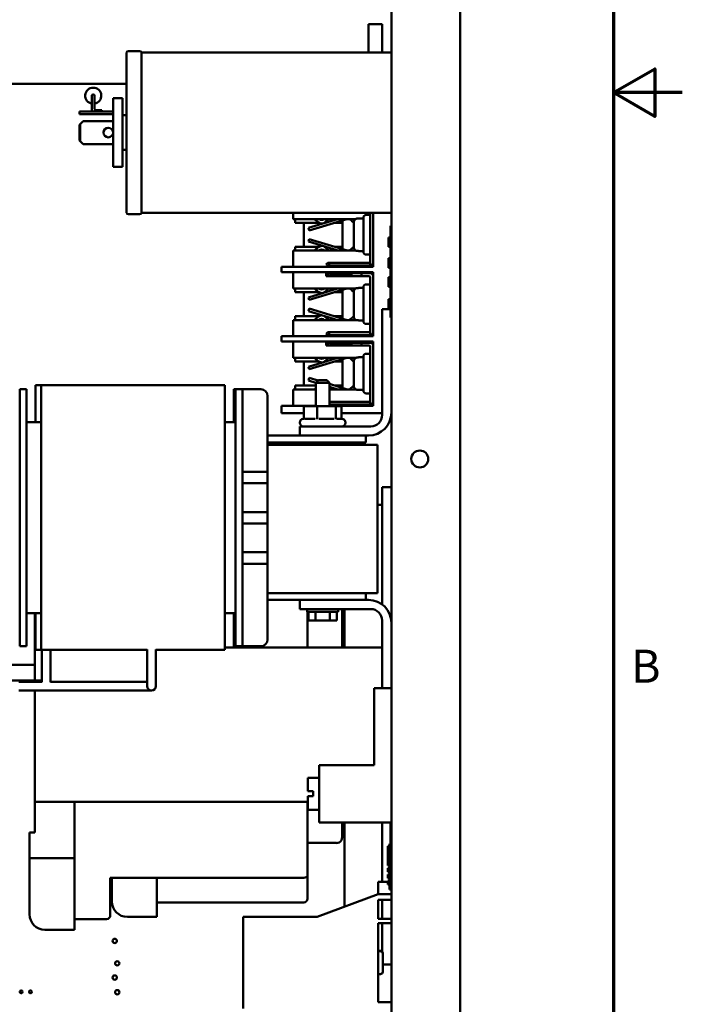
# Model space of a CAD drawing. Units: inches. Extents: x 1.5 to 64.5, y 0.7 to 50.2.
# Drawn here: x 57.3 to 64.5, y 15.5 to 26.3 of the extents above; entities that cross this region are included whole.
import ezdxf

# ---------------------------------------------------------------- set-up
doc = ezdxf.new("R2010")
doc.units = ezdxf.units.IN
doc.header["$LTSCALE"] = 3
doc.header["$MEASUREMENT"] = 0
doc.layers.get('0').update_dxf_attribs({"lineweight": 25})
doc.layers.add('Border (ANSI)', color=7, linetype='Continuous', lineweight=70)
doc.layers.add('Visible (ANSI)', color=7, linetype='Continuous', lineweight=50)
doc.styles.add('Note Text (ANSI)', font='tahoma.ttf')

# ---------------------------------------------------------------- blocks, each defined once
blk = doc.blocks.new('Borders Default Border')
at = {"layer": 'Border (ANSI)', "flags": 128}
for points in [[(0.75, 0.5), (0.75, 16.5), (21.25, 16.5), (21.25, 0.5), (0.75, 0.5)], [(21.5, 8.5), (21.25, 8.5), (21.4, 8.5866), (21.4, 8.4134), (21.25, 8.5)]]:
    blk.add_lwpolyline(points, dxfattribs=at)
at = {"layer": 'Border (ANSI)', "insert": (21.3134, 6.315), "char_height": 0.12, "attachment_point": 7, "style": 'Note Text (ANSI)'}
blk.add_mtext('B', dxfattribs=at)

msp = doc.modelspace()

# ---------------------------------------------------------------- linework, layer by layer
at = {"layer": 'Visible (ANSI)'}
for p, q in [((62.076, 39.316), (62.076, 11.684)), ((61.326, 11.716), (61.326, 31.692)), ((61.076, 26.247), (61.226, 26.247)), ((61.076, 26.247), (61.076, 25.939)), ((61.226, 26.247), (61.226, 25.939)), ((58.436, 24.189), (58.436, 25.939)), ((58.456, 25.954), (58.579, 25.954)), ((58.599, 24.189), (58.599, 25.939)), ((61.326, 25.939), (58.599, 25.939)), ((50.576, 25.597), (58.436, 25.597)), ((58.058, 25.466), (58.058, 25.323)), ((58.088, 25.466), (58.088, 25.323)), ((58.292, 24.689), (58.292, 25.439)), ((58.292, 25.439), (58.391, 25.439)), ((58.391, 25.439), (58.391, 24.689)), ((58.292, 25.293), (57.923, 25.293)), ((57.923, 25.293), (57.923, 25.264)), ((58.103, 25.308), (58.167, 25.308)), ((58.167, 25.293), (58.167, 25.308)), ((58.292, 25.264), (57.923, 25.264)), ((57.931, 25.157), (57.963, 25.189)), ((58.292, 25.189), (57.963, 25.189)), ((58.436, 25.254), (58.391, 25.254)), ((57.931, 25.157), (57.923, 25.149)), ((57.923, 25.149), (57.923, 24.979)), ((57.931, 24.971), (57.931, 25.157)), ((57.923, 24.979), (57.931, 24.971)), ((57.963, 24.939), (57.931, 24.971)), ((58.292, 24.939), (57.963, 24.939)), ((58.436, 24.874), (58.391, 24.874)), ((58.292, 24.689), (58.391, 24.689)), ((58.456, 24.174), (58.579, 24.174)), ((61.326, 24.189), (58.599, 24.189)), ((60.256, 24.189), (60.256, 24.12)), ((60.256, 24.12), (60.937, 24.12)), ((60.276, 24.08), (60.276, 24.12)), ((60.738, 24.12), (60.421, 24.023)), ((60.429, 23.995), (60.841, 24.12)), ((60.485, 24.12), (60.536, 24.081)), ((60.534, 24.12), (60.534, 24.12)), ((60.791, 23.792), (60.791, 24.105)), ((60.916, 23.812), (60.916, 24.085)), ((60.966, 24.125), (60.956, 24.125)), ((60.966, 24.125), (60.966, 24.126)), ((61.021, 24.126), (60.966, 24.126)), ((61.021, 24.135), (61.021, 23.762)), ((61.096, 24.165), (61.051, 24.165)), ((61.096, 24.189), (61.096, 23.611)), ((61.126, 24.189), (61.126, 23.598)), ((60.276, 24.08), (60.537, 24.08)), ((60.371, 24.08), (60.371, 23.817)), ((60.421, 24.023), (60.429, 23.995)), ((60.597, 24.08), (60.606, 24.08)), ((60.708, 24.08), (60.791, 24.08)), ((61.316, 23.046), (61.316, 24.046)), ((61.316, 24.046), (61.326, 24.046)), ((60.429, 23.902), (60.421, 23.873)), ((60.421, 23.873), (60.741, 23.775)), ((60.843, 23.775), (60.429, 23.902)), ((61.296, 23.918), (61.296, 23.92)), ((61.296, 23.92), (61.316, 23.92)), ((61.296, 23.92), (61.296, 23.92)), ((61.296, 23.92), (61.316, 23.92)), ((61.296, 23.899), (61.296, 23.918)), ((61.296, 23.918), (61.316, 23.918)), ((61.296, 23.881), (61.296, 23.899)), ((61.296, 23.899), (61.316, 23.899)), ((61.296, 23.862), (61.296, 23.881)), ((61.296, 23.881), (61.316, 23.881)), ((60.256, 23.775), (60.938, 23.775)), ((60.256, 23.775), (60.256, 23.598)), ((60.276, 23.775), (60.276, 23.817)), ((60.276, 23.817), (60.537, 23.817)), ((60.536, 23.816), (60.484, 23.775)), ((60.532, 23.775), (60.534, 23.777)), ((60.597, 23.817), (60.605, 23.817)), ((60.708, 23.817), (60.791, 23.817)), ((60.956, 23.772), (60.966, 23.772)), ((60.966, 23.771), (60.966, 23.772)), ((61.021, 23.771), (60.966, 23.771)), ((61.296, 23.836), (61.296, 23.862)), ((61.296, 23.862), (61.316, 23.862)), ((61.296, 23.817), (61.296, 23.836)), ((61.296, 23.836), (61.316, 23.836)), ((61.296, 23.815), (61.296, 23.817)), ((61.296, 23.817), (61.316, 23.817)), ((61.296, 23.815), (61.316, 23.815)), ((61.296, 23.815), (61.296, 23.815)), ((61.296, 23.815), (61.316, 23.815)), ((61.051, 23.732), (61.096, 23.732)), ((61.296, 23.691), (61.296, 23.693)), ((61.296, 23.693), (61.316, 23.693)), ((61.296, 23.672), (61.296, 23.691)), ((61.296, 23.691), (61.316, 23.691)), ((61.296, 23.653), (61.296, 23.672)), ((61.296, 23.672), (61.316, 23.672)), ((61.296, 23.633), (61.296, 23.653)), ((61.296, 23.653), (61.316, 23.653)), ((60.126, 23.598), (60.137, 23.598)), ((60.126, 23.598), (60.126, 23.54)), ((60.137, 23.598), (60.364, 23.598)), ((60.364, 23.598), (60.392, 23.598)), ((61.126, 23.598), (60.392, 23.598)), ((60.616, 23.626), (60.631, 23.641)), ((60.631, 23.611), (60.616, 23.626)), ((60.631, 23.641), (60.646, 23.641)), ((60.646, 23.611), (60.631, 23.611)), ((60.646, 23.611), (60.646, 23.641)), ((60.646, 23.641), (61.076, 23.641)), ((61.076, 23.611), (60.646, 23.611)), ((61.076, 23.641), (61.081, 23.641)), ((61.096, 23.611), (61.076, 23.611)), ((61.296, 23.59), (61.296, 23.633)), ((61.296, 23.633), (61.316, 23.633)), ((61.296, 23.588), (61.296, 23.59)), ((61.296, 23.59), (61.316, 23.59)), ((61.296, 23.588), (61.316, 23.588)), ((60.137, 23.54), (60.126, 23.54)), ((60.364, 23.54), (60.137, 23.54)), ((60.256, 23.54), (60.256, 23.363)), ((60.392, 23.54), (60.364, 23.54)), ((60.392, 23.54), (61.126, 23.54)), ((60.626, 23.528), (60.616, 23.528)), ((60.616, 23.528), (60.616, 23.498)), ((60.616, 23.498), (60.626, 23.498)), ((60.626, 23.528), (60.641, 23.528)), ((60.641, 23.498), (60.626, 23.498)), ((60.641, 23.528), (60.656, 23.528)), ((60.641, 23.528), (60.641, 23.498)), ((60.656, 23.498), (60.641, 23.498)), ((60.876, 23.528), (60.656, 23.528)), ((60.656, 23.528), (60.671, 23.513)), ((60.671, 23.513), (60.656, 23.498)), ((60.656, 23.498), (60.876, 23.498)), ((60.861, 23.513), (60.671, 23.513)), ((60.861, 23.513), (60.876, 23.528)), ((60.876, 23.498), (60.861, 23.513)), ((60.876, 23.528), (60.891, 23.528)), ((60.891, 23.498), (60.876, 23.498)), ((60.891, 23.528), (61.001, 23.528)), ((60.891, 23.528), (60.891, 23.498)), ((61.001, 23.498), (60.891, 23.498)), ((61.001, 23.528), (61.021, 23.528)), ((61.001, 23.528), (61.001, 23.498)), ((61.021, 23.498), (61.001, 23.498)), ((61.096, 23.528), (61.021, 23.528)), ((61.021, 23.498), (61.081, 23.498)), ((61.096, 23.483), (61.096, 22.853)), ((61.126, 23.54), (61.126, 22.84)), ((61.296, 23.486), (61.296, 23.486)), ((61.296, 23.486), (61.316, 23.486)), ((61.296, 23.479), (61.296, 23.486)), ((61.296, 23.486), (61.316, 23.486)), ((61.296, 23.456), (61.296, 23.479)), ((61.296, 23.479), (61.316, 23.479)), ((61.296, 23.447), (61.296, 23.456)), ((61.296, 23.456), (61.316, 23.456)), ((61.296, 23.442), (61.296, 23.447)), ((61.296, 23.415), (61.296, 23.442)), ((60.256, 23.363), (60.937, 23.363)), ((60.276, 23.322), (60.276, 23.363)), ((60.738, 23.363), (60.421, 23.265)), ((60.429, 23.237), (60.841, 23.363)), ((60.485, 23.363), (60.536, 23.323)), ((60.534, 23.362), (60.534, 23.363)), ((60.791, 23.034), (60.791, 23.347)), ((60.966, 23.367), (60.956, 23.367)), ((60.966, 23.367), (60.966, 23.368)), ((61.021, 23.368), (60.966, 23.368)), ((61.021, 23.377), (61.021, 23.004)), ((61.096, 23.407), (61.051, 23.407)), ((61.296, 23.381), (61.296, 23.415)), ((61.296, 23.381), (61.296, 23.381)), ((61.296, 23.381), (61.316, 23.381)), ((61.296, 23.381), (61.316, 23.381)), ((60.276, 23.322), (60.537, 23.322)), ((60.371, 23.322), (60.371, 23.059)), ((60.421, 23.265), (60.429, 23.237)), ((60.597, 23.322), (60.606, 23.322)), ((60.708, 23.322), (60.791, 23.322)), ((60.916, 23.054), (60.916, 23.327)), ((61.296, 23.242), (61.296, 23.245)), ((61.296, 23.245), (61.316, 23.245)), ((61.296, 23.245), (61.296, 23.245)), ((61.296, 23.245), (61.316, 23.245)), ((61.296, 23.236), (61.296, 23.242)), ((61.296, 23.242), (61.316, 23.242)), ((61.296, 23.212), (61.296, 23.236)), ((61.296, 23.236), (61.316, 23.236)), ((60.429, 23.144), (60.421, 23.115)), ((60.421, 23.115), (60.741, 23.017)), ((60.843, 23.017), (60.429, 23.144)), ((61.226, 23.136), (61.316, 23.136)), ((61.226, 21.981), (61.226, 23.136)), ((61.296, 23.192), (61.296, 23.212)), ((61.296, 23.212), (61.316, 23.212)), ((61.296, 23.172), (61.296, 23.192)), ((61.296, 23.148), (61.296, 23.172)), ((61.296, 23.172), (61.316, 23.172)), ((61.296, 23.142), (61.296, 23.148)), ((61.296, 23.148), (61.316, 23.148)), ((61.296, 23.14), (61.296, 23.142)), ((61.296, 23.14), (61.316, 23.14)), ((61.296, 23.139), (61.296, 23.14)), ((61.296, 23.139), (61.316, 23.139)), ((60.256, 23.017), (60.938, 23.017)), ((60.256, 23.017), (60.256, 22.84)), ((60.276, 23.017), (60.276, 23.059)), ((60.276, 23.059), (60.537, 23.059)), ((60.536, 23.058), (60.484, 23.017)), ((60.532, 23.017), (60.534, 23.019)), ((60.597, 23.059), (60.605, 23.059)), ((60.708, 23.059), (60.791, 23.059)), ((60.956, 23.014), (60.966, 23.014)), ((60.966, 23.013), (60.966, 23.014)), ((61.021, 23.013), (60.966, 23.013)), ((61.316, 23.046), (61.326, 23.046)), ((61.051, 22.974), (61.096, 22.974)), ((60.126, 22.84), (60.137, 22.84)), ((60.126, 22.84), (60.126, 22.782)), ((60.137, 22.84), (60.364, 22.84)), ((60.364, 22.84), (60.392, 22.84)), ((61.126, 22.84), (60.392, 22.84)), ((60.616, 22.868), (60.631, 22.883)), ((60.631, 22.853), (60.616, 22.868)), ((60.631, 22.883), (60.646, 22.883)), ((60.646, 22.853), (60.631, 22.853)), ((60.646, 22.853), (60.646, 22.883)), ((60.646, 22.883), (61.076, 22.883)), ((61.076, 22.853), (60.646, 22.853)), ((61.076, 22.883), (61.081, 22.883)), ((61.096, 22.853), (61.076, 22.853)), ((60.137, 22.782), (60.126, 22.782)), ((60.364, 22.782), (60.137, 22.782)), ((60.256, 22.782), (60.256, 22.605)), ((60.392, 22.782), (60.364, 22.782)), ((60.392, 22.782), (61.126, 22.782)), ((60.626, 22.77), (60.616, 22.77)), ((60.616, 22.77), (60.616, 22.74)), ((60.616, 22.74), (60.626, 22.74)), ((60.626, 22.77), (60.641, 22.77)), ((60.641, 22.74), (60.626, 22.74)), ((60.641, 22.77), (60.656, 22.77)), ((60.641, 22.77), (60.641, 22.74)), ((60.656, 22.74), (60.641, 22.74)), ((60.876, 22.77), (60.656, 22.77)), ((60.656, 22.77), (60.671, 22.755)), ((60.671, 22.755), (60.656, 22.74)), ((60.656, 22.74), (60.876, 22.74)), ((60.861, 22.755), (60.671, 22.755)), ((60.861, 22.755), (60.876, 22.77)), ((60.876, 22.74), (60.861, 22.755)), ((60.876, 22.77), (60.891, 22.77)), ((60.891, 22.74), (60.876, 22.74)), ((60.891, 22.77), (61.001, 22.77)), ((60.891, 22.77), (60.891, 22.74)), ((61.001, 22.74), (60.891, 22.74)), ((61.001, 22.77), (61.021, 22.77)), ((61.001, 22.77), (61.001, 22.74)), ((61.021, 22.74), (61.001, 22.74)), ((61.096, 22.77), (61.021, 22.77)), ((61.021, 22.74), (61.081, 22.74)), ((61.096, 22.725), (61.096, 22.095)), ((61.126, 22.782), (61.126, 22.082)), ((60.256, 22.605), (60.937, 22.605)), ((60.276, 22.564), (60.276, 22.605)), ((60.738, 22.605), (60.421, 22.507)), ((60.429, 22.479), (60.841, 22.605)), ((60.485, 22.605), (60.536, 22.565)), ((60.534, 22.604), (60.534, 22.605)), ((60.791, 22.276), (60.791, 22.589)), ((60.966, 22.609), (60.956, 22.609)), ((60.966, 22.609), (60.966, 22.61)), ((61.021, 22.61), (60.966, 22.61)), ((61.021, 22.619), (61.021, 22.246)), ((61.096, 22.649), (61.051, 22.649)), ((60.276, 22.564), (60.537, 22.564)), ((60.371, 22.564), (60.371, 22.301)), ((60.421, 22.507), (60.429, 22.479)), ((60.597, 22.564), (60.606, 22.564)), ((60.708, 22.564), (60.791, 22.564)), ((60.916, 22.296), (60.916, 22.569)), ((60.429, 22.386), (60.421, 22.357)), ((60.527, 22.356), (60.429, 22.386)), ((57.271, 22.261), (57.346, 22.261)), ((57.271, 22.261), (57.271, 22.011)), ((57.346, 22.261), (57.346, 22.011)), ((57.444, 22.142), (57.444, 22.306)), ((57.503, 22.306), (57.444, 22.306)), ((57.503, 22.306), (59.508, 22.306)), ((57.503, 22.142), (57.503, 22.306)), ((59.508, 22.306), (59.508, 22.142)), ((59.626, 22.261), (59.606, 22.261)), ((59.606, 22.011), (59.606, 22.261)), ((59.701, 22.261), (59.626, 22.261)), ((59.626, 22.261), (59.626, 22.011)), ((59.701, 22.261), (59.901, 22.261)), ((59.701, 22.261), (59.701, 22.011)), ((60.256, 22.259), (60.502, 22.259)), ((60.256, 22.259), (60.256, 22.082)), ((60.276, 22.259), (60.276, 22.301)), ((60.276, 22.301), (60.502, 22.301)), ((60.421, 22.357), (60.503, 22.332)), ((60.502, 22.273), (60.484, 22.259)), ((60.532, 22.361), (60.502, 22.331)), ((60.65, 22.331), (60.502, 22.331)), ((60.502, 22.075), (60.502, 22.331)), ((60.532, 22.361), (60.62, 22.361)), ((60.62, 22.361), (60.65, 22.331)), ((60.65, 22.075), (60.65, 22.331)), ((60.843, 22.259), (60.65, 22.319)), ((60.65, 22.287), (60.741, 22.259)), ((60.65, 22.259), (60.938, 22.259)), ((60.708, 22.301), (60.791, 22.301)), ((60.956, 22.256), (60.966, 22.256)), ((60.966, 22.255), (60.966, 22.256)), ((61.021, 22.255), (60.966, 22.255)), ((59.976, 21.361), (59.976, 22.186)), ((61.051, 22.216), (61.096, 22.216)), ((57.444, 22.142), (57.444, 21.901)), ((57.503, 22.142), (57.503, 19.58)), ((59.508, 19.58), (59.508, 22.142)), ((60.126, 22.082), (60.137, 22.082)), ((60.126, 22.082), (60.126, 22)), ((60.137, 22.082), (60.364, 22.082)), ((60.364, 22.082), (60.392, 22.082)), ((60.515, 22.075), (60.371, 22.075)), ((60.371, 21.948), (60.371, 22.075)), ((60.502, 22.082), (60.392, 22.082)), ((60.515, 21.948), (60.515, 22.075)), ((60.719, 22.075), (60.515, 22.075)), ((60.65, 22.125), (61.076, 22.125)), ((61.076, 22.095), (60.65, 22.095)), ((61.126, 22.082), (60.65, 22.082)), ((60.719, 21.948), (60.719, 22.075)), ((60.78, 22.075), (60.719, 22.075)), ((60.78, 21.948), (60.78, 22.075)), ((61.076, 22.125), (61.081, 22.125)), ((61.096, 22.095), (61.076, 22.095)), ((57.271, 19.705), (57.271, 22.011)), ((57.346, 19.705), (57.346, 22.011)), ((59.606, 22.011), (59.606, 21.901)), ((59.626, 19.705), (59.626, 22.011)), ((59.701, 19.705), (59.701, 22.011)), ((60.137, 22), (60.126, 22)), ((60.364, 22), (60.137, 22)), ((60.371, 22), (60.364, 22)), ((60.377, 21.939), (60.494, 21.939)), ((60.536, 21.939), (60.703, 21.939)), ((60.735, 21.939), (60.786, 21.939)), ((61.226, 22), (60.78, 22)), ((61.326, 22), (61.326, 22)), ((57.503, 21.901), (57.346, 21.901)), ((59.626, 21.901), (59.508, 21.901)), ((60.326, 21.896), (60.326, 21.899)), ((60.326, 21.856), (61.101, 21.856)), ((60.326, 21.756), (60.326, 21.856)), ((60.826, 21.896), (60.826, 21.899)), ((59.976, 21.756), (60.326, 21.756)), ((61.076, 21.756), (60.326, 21.756)), ((61.048, 21.681), (61.048, 21.756)), ((59.976, 21.681), (60.798, 21.681)), ((61.176, 21.656), (59.976, 21.656)), ((60.502, 21.656), (60.502, 21.681)), ((60.65, 21.656), (60.65, 21.681)), ((60.698, 21.676), (60.694, 21.676)), ((61.048, 21.681), (60.798, 21.681)), ((61.176, 21.656), (61.176, 20.036)), ((59.701, 21.361), (59.976, 21.361)), ((59.976, 21.236), (59.976, 21.361)), ((59.976, 21.236), (59.701, 21.236)), ((59.976, 20.921), (59.976, 21.236)), ((61.226, 21.067), (61.226, 21.192)), ((61.226, 21.192), (61.326, 21.192)), ((61.226, 21), (61.176, 21)), ((61.226, 21.067), (61.226, 19.911)), ((59.701, 20.921), (59.976, 20.921)), ((59.976, 20.796), (59.976, 20.921)), ((59.976, 20.796), (59.701, 20.796)), ((59.976, 20.481), (59.976, 20.796)), ((59.701, 20.481), (59.976, 20.481)), ((59.976, 20.356), (59.976, 20.481)), ((59.976, 20.356), (59.701, 20.356)), ((59.976, 19.53), (59.976, 20.356)), ((59.976, 20.036), (61.176, 20.036)), ((61.048, 19.961), (61.048, 20.036)), ((59.976, 19.961), (60.326, 19.961)), ((60.326, 19.961), (61.076, 19.961)), ((60.326, 19.861), (60.326, 19.961)), ((57.346, 19.816), (57.503, 19.816)), ((57.436, 19.816), (57.436, 19.442)), ((57.444, 19.816), (57.444, 19.58)), ((59.508, 19.816), (59.626, 19.816)), ((59.606, 19.816), (59.606, 19.705)), ((61.101, 19.861), (60.326, 19.861)), ((60.407, 19.831), (60.407, 19.861)), ((60.407, 19.831), (60.744, 19.831)), ((60.409, 19.443), (60.409, 19.831)), ((60.42, 19.737), (60.42, 19.831)), ((60.498, 19.737), (60.498, 19.831)), ((60.654, 19.737), (60.654, 19.831)), ((60.732, 19.737), (60.732, 19.831)), ((60.744, 19.831), (60.744, 19.861)), ((60.79, 19.443), (60.79, 19.861)), ((60.813, 19.861), (60.813, 19.443)), ((57.271, 19.705), (57.271, 19.455)), ((57.346, 19.705), (57.346, 19.455)), ((59.606, 19.455), (59.606, 19.705)), ((59.626, 19.705), (59.626, 19.455)), ((59.701, 19.705), (59.701, 19.455)), ((60.498, 19.737), (60.42, 19.737)), ((60.654, 19.737), (60.498, 19.737)), ((60.732, 19.737), (60.654, 19.737)), ((61.226, 18.999), (61.226, 19.736)), ((57.444, 19.416), (57.444, 19.58)), ((57.503, 19.416), (57.503, 19.58)), ((59.508, 19.58), (59.508, 19.416)), ((57.271, 19.455), (57.346, 19.455)), ((57.444, 19.442), (57.436, 19.442)), ((57.436, 19.442), (57.436, 19.08)), ((57.503, 19.416), (57.444, 19.416)), ((57.503, 19.416), (58.662, 19.416)), ((57.513, 19.158), (57.513, 19.416)), ((57.607, 19.158), (57.607, 19.416)), ((58.662, 19.419), (58.662, 19.144)), ((58.757, 19.419), (58.757, 19.144)), ((58.757, 19.416), (59.508, 19.416)), ((61.226, 19.443), (59.508, 19.443)), ((61.226, 19.442), (59.508, 19.442)), ((59.626, 19.455), (59.606, 19.455)), ((59.701, 19.455), (59.626, 19.455)), ((59.701, 19.455), (59.901, 19.455)), ((57.436, 19.251), (56.961, 19.251)), ((57.513, 19.158), (57.513, 19.062)), ((57.607, 19.062), (57.607, 19.158)), ((58.662, 19.144), (58.662, 19.019)), ((58.757, 19.019), (58.757, 19.144)), ((57.435, 19.08), (56.961, 19.08)), ((57.513, 19.066), (57.26, 19.066)), ((57.513, 19.08), (57.435, 19.08)), ((58.585, 19.066), (57.607, 19.066)), ((58.662, 19.066), (58.585, 19.066)), ((58.585, 18.972), (57.26, 18.972)), ((57.436, 18.972), (57.436, 17.757)), ((58.585, 18.972), (58.71, 18.972)), ((61.139, 18.999), (61.139, 18.155)), ((61.139, 18.999), (61.326, 18.999)), ((61.139, 18.155), (60.539, 18.155)), ((60.539, 17.53), (60.539, 18.155)), ((60.414, 17.872), (60.414, 18.017)), ((60.539, 18.017), (60.414, 18.017)), ((60.414, 17.872), (60.474, 17.872)), ((60.474, 17.818), (60.474, 17.872)), ((57.436, 17.422), (57.436, 17.757)), ((57.436, 17.757), (60.414, 17.757)), ((57.869, 17.757), (57.869, 16.517)), ((60.409, 16.95), (60.409, 17.757)), ((60.474, 17.818), (60.414, 17.818)), ((60.414, 17.668), (60.414, 17.818)), ((60.539, 17.668), (60.414, 17.668)), ((61.326, 17.53), (60.539, 17.53)), ((60.79, 17.47), (60.79, 17.53)), ((60.813, 17.53), (60.813, 16.611)), ((61.226, 17.53), (61.226, 16.882)), ((61.316, 17.314), (61.316, 17.53)), ((57.377, 17.422), (57.436, 17.422)), ((57.377, 17.202), (57.377, 17.422)), ((60.79, 17.47), (60.79, 17.414)), ((60.79, 17.369), (60.79, 17.414)), ((61.316, 17.314), (61.326, 17.314)), ((57.377, 17.142), (57.377, 17.202)), ((60.409, 17.307), (60.727, 17.307)), ((61.286, 17.274), (61.286, 17.063)), ((61.306, 17.274), (61.286, 17.274)), ((61.306, 16.799), (61.306, 17.299)), ((61.326, 17.299), (61.306, 17.299)), ((57.377, 17.082), (57.377, 17.142)), ((57.869, 17.142), (57.377, 17.142)), ((57.377, 16.529), (57.377, 17.082)), ((57.869, 17.082), (57.869, 16.359)), ((61.306, 17.063), (61.286, 17.063)), ((61.286, 17.033), (61.286, 16.993)), ((61.306, 17.033), (61.286, 17.033)), ((61.306, 16.993), (61.286, 16.993)), ((58.259, 16.517), (58.259, 16.927)), ((60.369, 16.927), (58.259, 16.927)), ((58.276, 16.669), (58.276, 16.924)), ((58.768, 16.924), (58.768, 16.5)), ((60.409, 16.697), (60.409, 16.95)), ((61.181, 16.882), (61.181, 16.757)), ((61.286, 16.882), (61.181, 16.882)), ((61.286, 16.963), (61.286, 16.923)), ((61.306, 16.963), (61.286, 16.963)), ((61.306, 16.923), (61.286, 16.923)), ((61.286, 16.893), (61.286, 16.853)), ((61.306, 16.893), (61.286, 16.893)), ((61.306, 16.853), (61.286, 16.853)), ((61.326, 16.799), (61.306, 16.799)), ((60.517, 16.5), (61.181, 16.75)), ((61.181, 16.75), (61.181, 16.757)), ((61.181, 16.75), (61.326, 16.75)), ((61.181, 16.685), (61.181, 16.48)), ((61.326, 16.685), (61.181, 16.685)), ((61.226, 16.685), (61.226, 16.48)), ((58.259, 16.657), (58.276, 16.657)), ((58.768, 16.657), (60.369, 16.657)), ((57.869, 16.477), (58.219, 16.477)), ((58.768, 16.5), (58.445, 16.5)), ((59.709, 15.5), (59.709, 16.5)), ((59.709, 16.5), (60.517, 16.5)), ((61.181, 16.48), (61.326, 16.48)), ((57.869, 16.359), (57.546, 16.359)), ((61.181, 16.43), (61.181, 15.57)), ((61.326, 16.43), (61.181, 16.43)), ((61.226, 16.43), (61.226, 16.12)), ((61.181, 16.13), (61.206, 16.13)), ((61.181, 16.125), (61.206, 16.125)), ((61.231, 16.105), (61.231, 16.1)), ((61.231, 16.1), (61.231, 15.9)), ((61.231, 15.982), (61.326, 15.982)), ((61.181, 15.875), (61.206, 15.875)), ((61.181, 15.57), (61.326, 15.57))]:
    msp.add_line(p, q, dxfattribs=at)
for centre, radius in [((58.237, 25.064), 0.052), ((61.636, 21.5), 0.0925), ((58.308, 16.238), 0.0236), ((58.335, 15.993), 0.0236), ((58.308, 15.838), 0.0236), ((57.287, 15.681), 0.0157), ((57.387, 15.681), 0.0157), ((58.335, 15.678), 0.0236)]:
    msp.add_circle(centre, radius, dxfattribs=at)
for centre, radius, start, end in [((58.456, 25.934), 0.02, 90, 165.5225), ((58.579, 25.934), 0.02, 14.4775, 90), ((58.073, 25.466), 0.088, 279.8142, 260.1858), ((58.073, 25.466), 0.015, 0, 180), ((58.103, 25.323), 0.045, 180, 221.8103), ((58.103, 25.323), 0.015, 180, 270), ((58.456, 24.194), 0.02, 194.4775, 270), ((58.579, 24.194), 0.02, 270, 345.5225), ((60.565, 24.16), 0.05, 232.1843, 307.9129), ((60.567, 24.12), 0.05, 294.0834, 317.6859), ((60.756, 23.948), 0.205, 122.9205, 137.6859), ((60.756, 23.948), 0.205, 41.9717, 57.0795), ((60.945, 24.119), 0.05, 221.9717, 233.7208), ((60.948, 24.159), 0.05, 229.9998, 245.4793), ((61.051, 24.135), 0.03, 90, 180), ((60.567, 24.12), 0.05, 232.1843, 279.9223), ((60.564, 23.737), 0.05, 50.2224, 127.4733), ((60.567, 23.777), 0.05, 80.0777, 127.8157), ((60.567, 23.777), 0.05, 42.3141, 65.9166), ((60.756, 23.948), 0.205, 222.3141, 237.5117), ((60.756, 23.948), 0.205, 302.4883, 318.0283), ((60.945, 23.778), 0.05, 126.2792, 138.0283), ((60.948, 23.738), 0.05, 114.5207, 131.4675), ((61.051, 23.762), 0.03, 180, 270), ((61.096, 23.641), 0.03, 270, 0), ((61.081, 23.483), 0.015, 0, 90), ((61.096, 23.498), 0.03, 0, 90), ((60.565, 23.402), 0.05, 232.1843, 307.9129), ((60.756, 23.19), 0.205, 122.9205, 137.6859), ((60.756, 23.19), 0.205, 41.9717, 57.0795), ((60.948, 23.401), 0.05, 229.9998, 245.4793), ((61.051, 23.377), 0.03, 90, 180), ((60.567, 23.362), 0.05, 232.1843, 279.9223), ((60.567, 23.362), 0.05, 294.0834, 317.6859), ((60.945, 23.361), 0.05, 221.9717, 233.7208), ((60.564, 22.979), 0.05, 50.2224, 127.4733), ((60.567, 23.019), 0.05, 80.0777, 127.8157), ((60.567, 23.019), 0.05, 42.3141, 65.9166), ((60.756, 23.19), 0.205, 222.3141, 237.5117), ((60.756, 23.19), 0.205, 302.4883, 318.0283), ((60.945, 23.02), 0.05, 126.2792, 138.0283), ((60.948, 22.98), 0.05, 114.5207, 131.4675), ((61.051, 23.004), 0.03, 180, 270), ((61.096, 22.883), 0.03, 270, 0), ((61.081, 22.725), 0.015, 0, 90), ((61.096, 22.74), 0.03, 0, 90), ((60.565, 22.644), 0.05, 232.1843, 307.9129), ((60.756, 22.432), 0.205, 122.9205, 137.6859), ((60.756, 22.432), 0.205, 41.9717, 57.0795), ((60.948, 22.643), 0.05, 229.9998, 245.4793), ((61.051, 22.619), 0.03, 90, 180), ((60.567, 22.604), 0.05, 232.1843, 279.9223), ((60.567, 22.604), 0.05, 294.0834, 317.6859), ((60.945, 22.603), 0.05, 221.9717, 233.7208), ((59.901, 22.186), 0.075, 0, 90), ((60.756, 22.432), 0.205, 302.4883, 318.0283), ((60.945, 22.262), 0.05, 126.2792, 138.0283), ((60.948, 22.222), 0.05, 114.5207, 131.4675), ((61.051, 22.246), 0.03, 180, 270), ((61.096, 22.125), 0.03, 270, 0), ((60.366, 21.899), 0.04, 90.7561, 180), ((60.786, 21.899), 0.04, 0, 90), ((61.076, 22.006), 0.25, 270, 0), ((61.101, 21.981), 0.125, 270, 0), ((60.366, 21.896), 0.04, 180, 270), ((60.786, 21.896), 0.04, 270, 0), ((60.694, 21.776), 0.1, 251.8051, 270), ((60.698, 21.776), 0.1, 270, 288.1949), ((61.076, 19.711), 0.25, 0, 90), ((61.101, 19.736), 0.125, 0, 90), ((59.901, 19.53), 0.075, 270, 0), ((58.71, 19.019), 0.0474, 180, 0), ((60.727, 17.369), 0.0625, 270, 296.5651), ((60.727, 17.369), 0.0625, 296.5651, 0), ((58.445, 16.669), 0.169, 180, 270), ((60.369, 16.697), 0.04, 270, 0), ((57.546, 16.529), 0.169, 180, 270), ((58.219, 16.517), 0.04, 270, 0), ((61.206, 16.105), 0.025, 0, 90), ((61.206, 16.1), 0.025, 0, 90), ((61.206, 15.9), 0.025, 270, 0)]:
    msp.add_arc(centre, radius, start, end, dxfattribs=at)
msp.add_ellipse((60.369, 16.95), major_axis=(0.04, 0), ratio=0.572577, start_param=4.712389, end_param=6.283185, dxfattribs=at)
for points, knots in [([(60.956, 24.125), (60.951, 24.125), (60.945, 24.124), (60.936, 24.12), (60.931, 24.117), (60.924, 24.11), (60.921, 24.105), (60.917, 24.096), (60.916, 24.09), (60.916, 24.085)], [0, 0, 0, 0, 0.0375655, 0.0375655, 0.0752001, 0.0752001, 0.1129427, 0.1129427, 0.1508282, 0.1508282, 0.1508282, 0.1508282]), ([(60.916, 23.812), (60.916, 23.807), (60.917, 23.801), (60.921, 23.792), (60.924, 23.787), (60.931, 23.78), (60.936, 23.776), (60.945, 23.773), (60.951, 23.772), (60.956, 23.772)], [-0.1508282, -0.1508282, -0.1508282, -0.1508282, -0.1129427, -0.1129427, -0.0752001, -0.0752001, -0.0375655, -0.0375655, 0, 0, 0, 0]), ([(61.081, 23.641), (61.083, 23.641), (61.084, 23.641), (61.088, 23.643), (61.089, 23.644), (61.092, 23.646), (61.094, 23.648), (61.095, 23.652), (61.096, 23.654), (61.096, 23.656)], [0.19191366, 0.19191366, 0.19191366, 0.19191366, 0.2070676, 0.2070676, 0.22222154, 0.22222154, 0.2446027, 0.2446027, 0.26698387, 0.26698387, 0.26698387, 0.26698387]), ([(60.956, 23.367), (60.951, 23.367), (60.945, 23.366), (60.936, 23.362), (60.931, 23.359), (60.924, 23.352), (60.921, 23.347), (60.917, 23.338), (60.916, 23.332), (60.916, 23.327)], [0, 0, 0, 0, 0.0375655, 0.0375655, 0.0752001, 0.0752001, 0.1129427, 0.1129427, 0.1508282, 0.1508282, 0.1508282, 0.1508282]), ([(60.916, 23.054), (60.916, 23.049), (60.917, 23.043), (60.921, 23.034), (60.924, 23.029), (60.931, 23.022), (60.936, 23.018), (60.945, 23.015), (60.951, 23.014), (60.956, 23.014)], [-0.1508282, -0.1508282, -0.1508282, -0.1508282, -0.1129427, -0.1129427, -0.0752001, -0.0752001, -0.0375655, -0.0375655, 0, 0, 0, 0]), ([(61.081, 22.883), (61.083, 22.883), (61.084, 22.883), (61.088, 22.885), (61.089, 22.886), (61.092, 22.888), (61.094, 22.89), (61.095, 22.894), (61.096, 22.896), (61.096, 22.898)], [0.19191366, 0.19191366, 0.19191366, 0.19191366, 0.2070676, 0.2070676, 0.22222154, 0.22222154, 0.2446027, 0.2446027, 0.26698387, 0.26698387, 0.26698387, 0.26698387]), ([(60.956, 22.609), (60.951, 22.609), (60.945, 22.608), (60.936, 22.604), (60.931, 22.601), (60.924, 22.594), (60.921, 22.589), (60.917, 22.58), (60.916, 22.574), (60.916, 22.569)], [0, 0, 0, 0, 0.0375655, 0.0375655, 0.0752001, 0.0752001, 0.1129427, 0.1129427, 0.1508282, 0.1508282, 0.1508282, 0.1508282]), ([(60.916, 22.296), (60.916, 22.291), (60.917, 22.285), (60.921, 22.276), (60.924, 22.271), (60.931, 22.264), (60.936, 22.26), (60.945, 22.257), (60.951, 22.256), (60.956, 22.256)], [-0.1508282, -0.1508282, -0.1508282, -0.1508282, -0.1129427, -0.1129427, -0.0752001, -0.0752001, -0.0375655, -0.0375655, 0, 0, 0, 0]), ([(61.081, 22.125), (61.083, 22.125), (61.084, 22.125), (61.088, 22.127), (61.089, 22.128), (61.092, 22.13), (61.094, 22.132), (61.095, 22.136), (61.096, 22.138), (61.096, 22.14)], [0.19191366, 0.19191366, 0.19191366, 0.19191366, 0.2070676, 0.2070676, 0.22222154, 0.22222154, 0.2446027, 0.2446027, 0.26698387, 0.26698387, 0.26698387, 0.26698387]), ([(60.362, 21.938), (60.362, 21.938), (60.362, 21.938), (60.363, 21.938), (60.365, 21.939), (60.367, 21.94), (60.368, 21.941), (60.369, 21.943), (60.37, 21.944), (60.371, 21.946), (60.371, 21.947), (60.371, 21.948)], [-0.0001784, -0.0001784, -0.0001784, -0.0001784, 0, 0, 0.00966157, 0.00966157, 0.01931102, 0.01931102, 0.02906001, 0.02906001, 0.03785606, 0.03785606, 0.03785606, 0.03785606]), ([(60.512, 21.938), (60.512, 21.938), (60.512, 21.938), (60.513, 21.938), (60.513, 21.939), (60.514, 21.94), (60.514, 21.941), (60.515, 21.943), (60.515, 21.944), (60.515, 21.946), (60.515, 21.947), (60.515, 21.948)], [-0.0001784, -0.0001784, -0.0001784, -0.0001784, 0, 0, 0.00966157, 0.00966157, 0.01931102, 0.01931102, 0.02906001, 0.02906001, 0.03785606, 0.03785606, 0.03785606, 0.03785606]), ([(60.726, 21.938), (60.726, 21.938), (60.726, 21.938), (60.725, 21.938), (60.724, 21.939), (60.723, 21.94), (60.722, 21.941), (60.721, 21.943), (60.72, 21.944), (60.72, 21.946), (60.719, 21.947), (60.719, 21.948)], [-0.0001784, -0.0001784, -0.0001784, -0.0001784, 0, 0, 0.00966157, 0.00966157, 0.01931102, 0.01931102, 0.02906001, 0.02906001, 0.03785606, 0.03785606, 0.03785606, 0.03785606]), ([(60.78, 21.948), (60.78, 21.947), (60.78, 21.946), (60.781, 21.944), (60.782, 21.943), (60.784, 21.941), (60.784, 21.94), (60.786, 21.939), (60.786, 21.939), (60.786, 21.939)], [0, 0, 0, 0, 0.00875566, 0.00875566, 0.01845989, 0.01845989, 0.02806504, 0.02806504, 0.0298597, 0.0298597, 0.0298597, 0.0298597])]:
    msp.add_open_spline(points, degree=3, knots=knots, dxfattribs=at)

# ---------------------------------------------------------------- block references
at = {"xscale": 3, "yscale": 3, "zscale": 3}
msp.add_blockref('Borders Default Border', (0, 0), dxfattribs=at)

doc.saveas('drawing.dxf')
